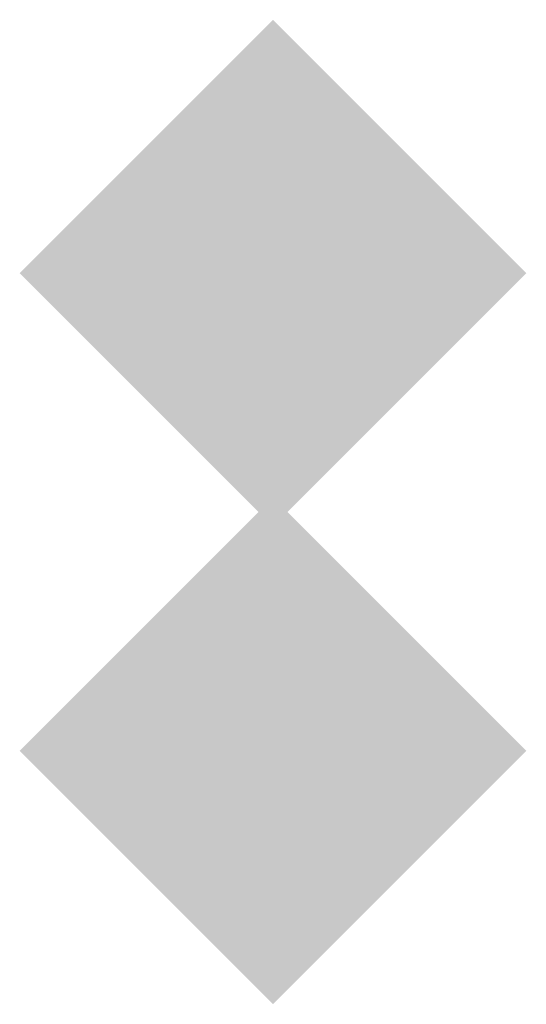
# Model space of a CAD drawing. Extents: x -116 to 116, y -21 to 21.
# Drawn here: x -113 to -113, y -1 to -1 of the extents above; entities that cross this region are included whole.
import ezdxf

# ---------------------------------------------------------------- set-up
doc = ezdxf.new("R2010")
doc.units = 0
doc.layers.add('3D-GHOST', color=7, linetype='CONTINUOUS')

msp = doc.modelspace()

# ---------------------------------------------------------------- linework, layer by layer
at = {"layer": '3D-GHOST'}
for points in [[(-113.14092, -0.94898, 44.9), (-113.24697, -0.84293, 44.9), (-113.24697, -1.05503, 44.9), (-113.35303, -0.94898, 44.9)], [(-113.14092, -0.94898, 50.9), (-113.24697, -0.84293, 50.9), (-113.24697, -1.05503, 50.9), (-113.35303, -0.94898, 50.9)], [(-113.14092, -0.94898, 56.9), (-113.24697, -0.84293, 56.9), (-113.24697, -1.05503, 56.9), (-113.35303, -0.94898, 56.9)], [(-113.14092, -0.94898, 63.15), (-113.24697, -0.84293, 63.15), (-113.24697, -1.05503, 63.15), (-113.35303, -0.94898, 63.15)], [(-113.14092, -0.94898, 13.9), (-113.24697, -0.84293, 13.9), (-113.24697, -1.05503, 13.9), (-113.35303, -0.94898, 13.9)], [(-113.14092, -0.94898, 19.9), (-113.24697, -0.84293, 19.9), (-113.24697, -1.05503, 19.9), (-113.35303, -0.94898, 19.9)], [(-113.14092, -0.94898, 25.9), (-113.24697, -0.84293, 25.9), (-113.24697, -1.05503, 25.9), (-113.35303, -0.94898, 25.9)], [(-113.14092, -0.94898, 32.15), (-113.24697, -0.84293, 32.15), (-113.24697, -1.05503, 32.15), (-113.35303, -0.94898, 32.15)], [(-113.14092, -1.14898, 44.9), (-113.24697, -1.04293, 44.9), (-113.24697, -1.25503, 44.9), (-113.35303, -1.14898, 44.9)], [(-113.14092, -1.14898, 50.9), (-113.24697, -1.04293, 50.9), (-113.24697, -1.25503, 50.9), (-113.35303, -1.14898, 50.9)], [(-113.14092, -1.14898, 56.9), (-113.24697, -1.04293, 56.9), (-113.24697, -1.25503, 56.9), (-113.35303, -1.14898, 56.9)], [(-113.14092, -1.14898, 63.15), (-113.24697, -1.04293, 63.15), (-113.24697, -1.25503, 63.15), (-113.35303, -1.14898, 63.15)], [(-113.14092, -1.14898, 13.9), (-113.24697, -1.04293, 13.9), (-113.24697, -1.25503, 13.9), (-113.35303, -1.14898, 13.9)], [(-113.14092, -1.14898, 19.9), (-113.24697, -1.04293, 19.9), (-113.24697, -1.25503, 19.9), (-113.35303, -1.14898, 19.9)], [(-113.14092, -1.14898, 25.9), (-113.24697, -1.04293, 25.9), (-113.24697, -1.25503, 25.9), (-113.35303, -1.14898, 25.9)], [(-113.14092, -1.14898, 32.15), (-113.24697, -1.04293, 32.15), (-113.24697, -1.25503, 32.15), (-113.35303, -1.14898, 32.15)]]:
    msp.add_trace(points, dxfattribs=at)
at = {"layer": '3D-GHOST', "extrusion": (1, 0, 0)}
for points in [[(-0.84293, 44.9, -113.24697), (-0.94898, 45.00605, -113.24697), (-0.94898, 44.79395, -113.24697), (-1.05503, 44.9, -113.24697)], [(-0.84293, 45.1, -113.24697), (-0.94898, 45.20605, -113.24697), (-0.94898, 44.99395, -113.24697), (-1.05503, 45.1, -113.24697)], [(-0.84293, 50.9, -113.24697), (-0.94898, 51.00605, -113.24697), (-0.94898, 50.79395, -113.24697), (-1.05503, 50.9, -113.24697)], [(-0.84293, 51.1, -113.24697), (-0.94898, 51.20605, -113.24697), (-0.94898, 50.99395, -113.24697), (-1.05503, 51.1, -113.24697)], [(-0.84293, 56.9, -113.24697), (-0.94898, 57.00605, -113.24697), (-0.94898, 56.79395, -113.24697), (-1.05503, 56.9, -113.24697)], [(-0.84293, 57.1, -113.24697), (-0.94898, 57.20605, -113.24697), (-0.94898, 56.99395, -113.24697), (-1.05503, 57.1, -113.24697)], [(-0.84293, 63.15, -113.24697), (-0.94898, 63.25605, -113.24697), (-0.94898, 63.04395, -113.24697), (-1.05503, 63.15, -113.24697)], [(-0.84293, 63.35, -113.24697), (-0.94898, 63.45605, -113.24697), (-0.94898, 63.24395, -113.24697), (-1.05503, 63.35, -113.24697)], [(-0.84293, 13.9, -113.24697), (-0.94898, 14.00605, -113.24697), (-0.94898, 13.79395, -113.24697), (-1.05503, 13.9, -113.24697)], [(-0.84293, 14.1, -113.24697), (-0.94898, 14.20605, -113.24697), (-0.94898, 13.99395, -113.24697), (-1.05503, 14.1, -113.24697)], [(-0.84293, 19.9, -113.24697), (-0.94898, 20.00605, -113.24697), (-0.94898, 19.79395, -113.24697), (-1.05503, 19.9, -113.24697)], [(-0.84293, 20.1, -113.24697), (-0.94898, 20.20605, -113.24697), (-0.94898, 19.99395, -113.24697), (-1.05503, 20.1, -113.24697)], [(-0.84293, 25.9, -113.24697), (-0.94898, 26.00605, -113.24697), (-0.94898, 25.79395, -113.24697), (-1.05503, 25.9, -113.24697)], [(-0.84293, 26.1, -113.24697), (-0.94898, 26.20605, -113.24697), (-0.94898, 25.99395, -113.24697), (-1.05503, 26.1, -113.24697)], [(-0.84293, 32.15, -113.24697), (-0.94898, 32.25605, -113.24697), (-0.94898, 32.04395, -113.24697), (-1.05503, 32.15, -113.24697)], [(-0.84293, 32.35, -113.24697), (-0.94898, 32.45605, -113.24697), (-0.94898, 32.24395, -113.24697), (-1.05503, 32.35, -113.24697)]]:
    msp.add_trace(points, dxfattribs=at)
at = {"layer": '3D-GHOST', "extrusion": (0, 1, 0)}
for points in [[(113.35303, 44.9, -1.14898), (113.24697, 45.00605, -1.14898), (113.24697, 44.79395, -1.14898), (113.14092, 44.9, -1.14898)], [(113.35303, 45.1, -1.14898), (113.24697, 45.20605, -1.14898), (113.24697, 44.99395, -1.14898), (113.14092, 45.1, -1.14898)], [(113.35303, 50.9, -1.14898), (113.24697, 51.00605, -1.14898), (113.24697, 50.79395, -1.14898), (113.14092, 50.9, -1.14898)], [(113.35303, 51.1, -1.14898), (113.24697, 51.20605, -1.14898), (113.24697, 50.99395, -1.14898), (113.14092, 51.1, -1.14898)], [(113.35303, 56.9, -1.14898), (113.24697, 57.00605, -1.14898), (113.24697, 56.79395, -1.14898), (113.14092, 56.9, -1.14898)], [(113.35303, 57.1, -1.14898), (113.24697, 57.20605, -1.14898), (113.24697, 56.99395, -1.14898), (113.14092, 57.1, -1.14898)], [(113.35303, 63.15, -1.14898), (113.24697, 63.25605, -1.14898), (113.24697, 63.04395, -1.14898), (113.14092, 63.15, -1.14898)], [(113.35303, 63.35, -1.14898), (113.24697, 63.45605, -1.14898), (113.24697, 63.24395, -1.14898), (113.14092, 63.35, -1.14898)], [(113.35303, 13.9, -1.14898), (113.24697, 14.00605, -1.14898), (113.24697, 13.79395, -1.14898), (113.14092, 13.9, -1.14898)], [(113.35303, 14.1, -1.14898), (113.24697, 14.20605, -1.14898), (113.24697, 13.99395, -1.14898), (113.14092, 14.1, -1.14898)], [(113.35303, 19.9, -1.14898), (113.24697, 20.00605, -1.14898), (113.24697, 19.79395, -1.14898), (113.14092, 19.9, -1.14898)], [(113.35303, 20.1, -1.14898), (113.24697, 20.20605, -1.14898), (113.24697, 19.99395, -1.14898), (113.14092, 20.1, -1.14898)], [(113.35303, 25.9, -1.14898), (113.24697, 26.00605, -1.14898), (113.24697, 25.79395, -1.14898), (113.14092, 25.9, -1.14898)], [(113.35303, 26.1, -1.14898), (113.24697, 26.20605, -1.14898), (113.24697, 25.99395, -1.14898), (113.14092, 26.1, -1.14898)], [(113.35303, 32.15, -1.14898), (113.24697, 32.25605, -1.14898), (113.24697, 32.04395, -1.14898), (113.14092, 32.15, -1.14898)], [(113.35303, 32.35, -1.14898), (113.24697, 32.45605, -1.14898), (113.24697, 32.24395, -1.14898), (113.14092, 32.35, -1.14898)]]:
    msp.add_trace(points, dxfattribs=at)

doc.saveas('drawing.dxf')
